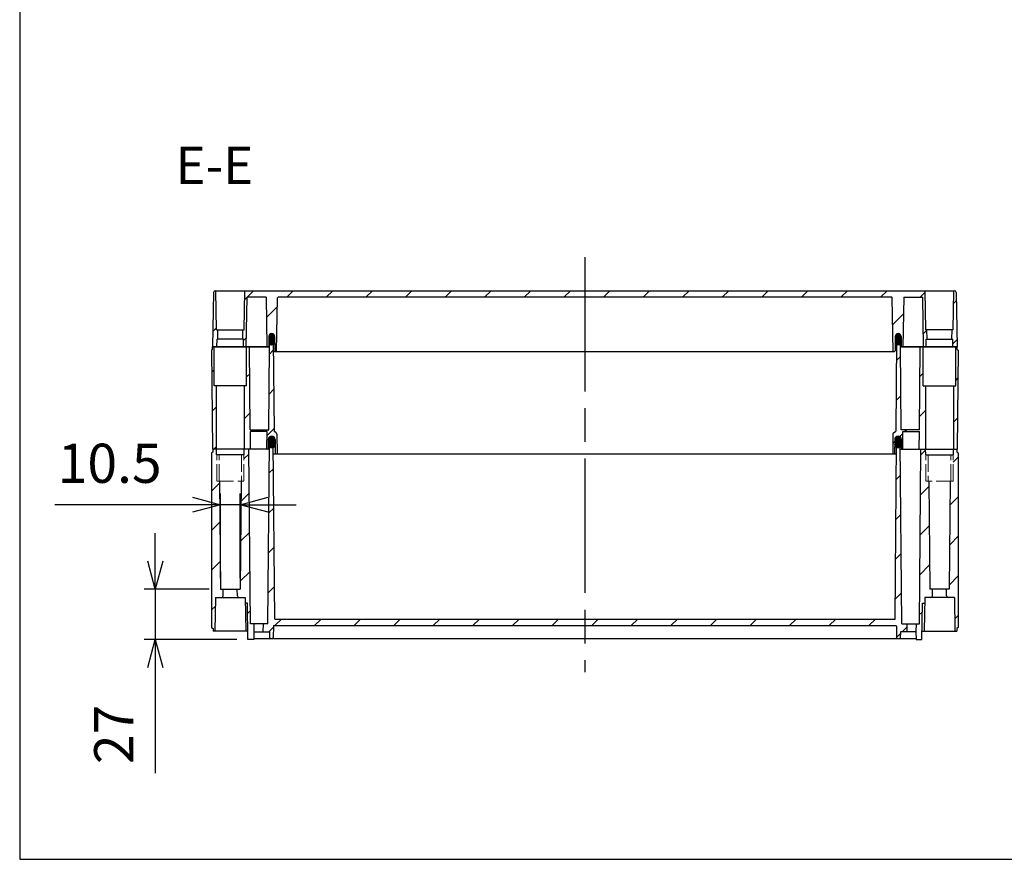
# Model space of a CAD drawing. Units: millimetres. Extents: x 0 to 4861, y 0 to 1680.
# Drawn here: x 2443 to 2971, y 0 to 450 of the extents above; entities that cross this region are included whole.
import ezdxf

# ---------------------------------------------------------------- set-up
doc = ezdxf.new("R2010")
doc.units = ezdxf.units.MM
doc.header["$LTSCALE"] = 6
doc.linetypes.add('AM_ISO02W050x2', pattern=[3.75, 3, -0.75])
doc.linetypes.add('AM_ISO08W050', pattern=[18, 12, -1.5, 3, -1.5])
for name, color, linetype, lineweight in [('AM_10', 7, 'AM_ISO08W050', 50), ('AM_5', 3, 'Continuous', 25), ('AM_7', 4, 'AM_ISO08W050', 25), ('AM_8', 1, 'Continuous', 25), ('ｴｸｽﾃﾝｼｮﾝﾌﾚｰﾑ', 3, 'Continuous', 25), ('ｶﾞｽｹｯﾄ', 5, 'Continuous', 25), ('ﾄｯﾌﾟｶﾊﾞｰ', 7, 'Continuous', 25), ('ﾎﾞﾃﾞｨｰ', 2, 'Continuous', 25), ('ﾎﾞﾃﾞｨｰ0', 2, 'AM_ISO02W050x2', 13)]:
    doc.layers.add(name, color=color, linetype=linetype, lineweight=lineweight)
doc.styles.add('ACISOTS', font='isocp.shx', dxfattribs={"height": 1, "bigfont": 'extfont.shx'})
doc.styles.get("Standard").update_dxf_attribs({"font": 'ISOCP.SHX', "bigfont": 'EXTFONT.SHX'})
doc.dimstyles.new('AM_ISO$0', dxfattribs={"dimtxt": 3.5, "dimasz": 2.5, "dimexe": 1, "dimexo": 1, "dimgap": 1.5, "dimtad": 1, "dimdsep": 46, "dimtxsty": 'STANDARD', "dimblk": 'OPEN30', "dimcen": 0, "dimclrd": 3, "dimclre": 3, "dimclrt": 2, "dimadec": 0, "dimazin": 2, "dimtp": 0.1, "dimtm": 0.1, "dimtfac": 0.71, "dimtmove": 0, "dimatfit": 3, "dimldrblk": 'OPEN30', "dimfxl": 1, "dimlwd": -1, "dimlwe": -1, "dimarcsym": 0})
pattern_1 = [(45, (15, 0), (-10.60660171779821, 10.60660171779821), [])]

# ---------------------------------------------------------------- blocks, each defined once
blk = doc.blocks.new('TK-A3')
blk.add_lwpolyline([(0, 0), (403, 0), (403, 280), (0, 280.0000000000001)], close=True)
blk = doc.blocks.new('*S74')
at = {"layer": 'AM_10', "color": 7, "insert": (2547.321848822643, 369.3218907238533), "char_height": 20, "attachment_point": 5, "style": 'ACISOTS'}
blk.add_mtext('E-E', dxfattribs=at)
blk = doc.blocks.new('_Open30')
at = {"color": 0, "linetype": 'ByBlock', "lineweight": -2}
for p, q in [((-1, 0.26794919), (0, 0)), ((0, 0), (-1, -0.26794919)), ((0, 0), (-1, 0))]:
    blk.add_line(p, q, dxfattribs=at)
blk = doc.blocks.new('*D29')
at = {"layer": 'AM_5', "color": 3}
for p, q in [((2515.614470133079, 159.7415330194181), (2515.614470133079, 174.7415330194181)), ((2544.591906587714, 144.7415330194181), (2509.614470133079, 144.7415330194181)), ((2515.614470133079, 144.7415330194181), (2515.614470133079, 117.7415330194181)), ((2559.311728255849, 117.7415330194181), (2509.614470133079, 117.7415330194181)), ((2515.614470133079, 102.7415330194181), (2515.614470133079, 46.10826530288266))]:
    blk.add_line(p, q, dxfattribs=at)
at = {"layer": 'Defpoints', "color": 0}
for p in [(2550.591906587714, 144.7415330194181), (2515.614470133079, 117.7415330194181), (2565.311728255848, 117.7415330194181)]:
    blk.add_point(p, dxfattribs=at)
at = {"layer": 'AM_5', "color": 3, "xscale": 15, "yscale": 15, "zscale": 15}
for p, rotation in [((2515.614470133079, 144.7415330194181), 270), ((2515.614470133079, 117.7415330194181), 90)]:
    blk.add_blockref('_Open30', p, dxfattribs=dict(at, rotation=rotation))
at = {"layer": 'AM_5', "color": 2, "insert": (2496.112403203945, 66.92489916114964), "char_height": 21, "attachment_point": 5, "rotation": 90}
blk.add_mtext('27', dxfattribs=at)
blk = doc.blocks.new('*D30')
at = {"layer": 'AM_5', "color": 3}
for p, q in [((2550.591906587712, 150.741533019418), (2550.591906587712, 196.0481742075646)), ((2561.091909923984, 150.741533019418), (2561.091909923984, 196.0481742075646)), ((2535.591906587713, 190.0481742075646), (2461.822058106729, 190.0481742075646)), ((2561.091909923984, 190.0481742075646), (2550.591906587712, 190.0481742075646)), ((2576.091909923984, 190.0481742075646), (2591.091909923984, 190.0481742075646))]:
    blk.add_line(p, q, dxfattribs=at)
at = {"layer": 'Defpoints', "color": 0}
for p in [(2550.591906587712, 190.0481742075646), (2550.591906587712, 144.741533019418), (2561.091909923984, 144.741533019418)]:
    blk.add_point(p, dxfattribs=at)
at = {"layer": 'AM_5', "color": 3, "xscale": 15, "yscale": 15, "zscale": 15}
blk.add_blockref('_Open30', (2550.591906587712, 190.0481742075646), dxfattribs=at)
at = {"layer": 'AM_5', "color": 3, "xscale": 15, "yscale": 15, "zscale": 15, "rotation": 180}
blk.add_blockref('_Open30', (2561.091909923984, 190.0481742075646), dxfattribs=at)
at = {"layer": 'AM_5', "color": 2, "insert": (2491.206982347221, 209.5481742075646), "char_height": 21, "attachment_point": 5}
blk.add_mtext('10.5', dxfattribs=at)
blk = doc.blocks.new('*S75')
at = {"layer": 'AM_10', "color": 7, "insert": (2547.321848822643, 369.3218907238533), "char_height": 20, "attachment_point": 5, "style": 'ACISOTS'}
blk.add_mtext('E-E', dxfattribs=at)

msp = doc.modelspace()

# ---------------------------------------------------------------- hatches: boundary and pattern name
at = {"layer": 'AM_8'}
h = msp.add_hatch(dxfattribs=at)
h.set_pattern_fill('_U', color=256, scale=15, angle=45, style=0, pattern_type=0)
h.set_pattern_definition(pattern_1)
edge = h.paths.add_edge_path()
edge.add_line((2548.458951270202, 283.741533019418), (2548.092395117042, 304.74152096949))
edge.add_line((2548.092395117042, 304.74152096949), (2547.843834972397, 304.74152096949))
edge.add_arc((2547.848744117779, 303.7415330194168), 1.00000000000005, 90.2812744411609, 178.9999999999759)
edge.add_line((2546.848896422622, 303.7589854258545), (2546.342394906709, 274.7415330194181))
edge.add_line((2546.342394906709, 274.7415330194181), (2548.692394906711, 274.7415330194181))
edge.add_line((2548.692394906711, 274.7415330194181), (2548.762215166424, 278.7415330194181))
edge.add_line((2548.762215166424, 278.7415330194181), (2549.212151352991, 278.7415330194181))
edge.add_line((2549.212151352991, 278.7415330194181), (2549.12487602835, 283.741533019418))
edge.add_line((2549.12487602835, 283.741533019418), (2548.458951270202, 283.741533019418))
h = msp.add_hatch(dxfattribs=at)
h.set_pattern_fill('_U', color=256, scale=15, angle=45, style=0, pattern_type=0)
h.set_pattern_definition(pattern_1)
edge = h.paths.add_edge_path()
edge.add_line((2579.615604189263, 277.2575544070771), (2579.640305669872, 272.5399622302684))
edge.add_arc((2579.940301557547, 272.5415330194183), 0.3000000000006424, 180.3000000000943, 270.0000000000868)
edge.add_line((2579.940301557548, 272.2415330194178), (2580.641868255847, 272.2415330194181))
edge.add_line((2580.641868255847, 272.2415330194181), (2581.142514563389, 300.9235407690958))
edge.add_line((2581.142514563389, 300.9235407690958), (2581.142920009154, 300.946768741349))
edge.add_arc((2581.442874317701, 300.9415330194173), 0.3000000000006027, 89.9999999999132, 178.9999999999177, ccw=False)
edge.add_line((2581.442874317702, 301.2415330194179), (2910.240942193993, 301.2415330194181))
edge.add_arc((2910.240942193993, 300.9415330194179), 0.3000000000001819, 0.9999999999969873, 90, ccw=False)
edge.add_line((2910.54089650254, 300.946768741349), (2911.041948255848, 272.2415330194181))
edge.add_line((2911.041948255848, 272.2415330194181), (2911.743514954147, 272.2415330194181))
edge.add_arc((2911.743514954147, 272.541533019418), 0.2999999999999545, 269.9999999999131, 359.6999999999482)
edge.add_line((2912.043510841821, 272.5399622302683), (2912.068212322432, 277.2575544070771))
edge.add_arc((2913.617839843452, 277.2915330194178), 1.550000000000021, 181.2561206728034, 239.4694972310256)
edge.add_line((2912.830444493821, 275.9564268201292), (2912.847768253172, 277.9415330194118))
edge.add_line((2912.847768253172, 277.9415330194118), (2913.247768253172, 278.7415330194118))
edge.add_line((2913.247768253172, 278.7415330194118), (2914.419842276301, 278.7415330194118))
edge.add_line((2914.419842276301, 278.7415330194118), (2914.8198422763, 277.9415330194118))
edge.add_line((2914.8198422763, 277.9415330194118), (2914.847768253231, 274.7415330194117))
edge.add_line((2914.847768253231, 274.7415330194117), (2914.857448254795, 274.7415330194117))
edge.add_line((2914.857448254795, 274.7415330194117), (2915.539894906683, 274.7415330194181))
edge.add_line((2915.539894906683, 274.7415330194181), (2916.241948255848, 274.7415330194181))
edge.add_line((2916.241948255848, 274.7415330194181), (2916.704507476445, 301.2415330194181))
edge.add_line((2916.704507476445, 301.2415330194181), (2926.844439035249, 301.2415330194181))
edge.add_line((2926.844439035249, 301.2415330194181), (2927.306998255847, 274.7415330194181))
edge.add_line((2927.306998255847, 274.7415330194181), (2928.691421604984, 274.7415330194181))
edge.add_line((2928.691421604984, 274.7415330194181), (2928.761241864697, 278.7415330194181))
edge.add_line((2928.761241864697, 278.7415330194181), (2929.211185807987, 278.7415330194181))
edge.add_line((2929.211185807987, 278.7415330194181), (2929.123910483345, 283.741533019418))
edge.add_line((2929.123910483345, 283.741533019418), (2928.457977968479, 283.741533019418))
edge.add_line((2928.457977968479, 283.741533019418), (2928.091421815318, 304.74152096949))
edge.add_line((2928.091421815318, 304.74152096949), (2563.592394696377, 304.74152096949))
edge.add_line((2563.592394696377, 304.74152096949), (2563.225838543216, 283.741533019418))
edge.add_line((2563.225838543216, 283.741533019418), (2562.559906028349, 283.741533019418))
edge.add_line((2562.559906028349, 283.741533019418), (2562.472630703708, 278.7415330194181))
edge.add_line((2562.472630703708, 278.7415330194181), (2562.922574646997, 278.7415330194181))
edge.add_line((2562.922574646997, 278.7415330194181), (2562.992394906711, 274.7415330194181))
edge.add_line((2562.992394906711, 274.7415330194181), (2564.376818255848, 274.7415330194181))
edge.add_line((2564.376818255848, 274.7415330194181), (2564.839377476445, 301.2415330194181))
edge.add_line((2564.839377476445, 301.2415330194181), (2574.979309035249, 301.2415330194181))
edge.add_line((2574.979309035249, 301.2415330194181), (2575.441868255847, 274.7415330194181))
edge.add_line((2575.441868255847, 274.7415330194181), (2576.836048258466, 274.7415330194181))
edge.add_line((2576.836048258466, 274.7415330194181), (2576.863974235397, 277.9415330194181))
edge.add_line((2576.863974235397, 277.9415330194181), (2577.263974235397, 278.7415330194181))
edge.add_line((2577.263974235397, 278.7415330194181), (2578.436048258525, 278.7415330194181))
edge.add_line((2578.436048258525, 278.7415330194181), (2578.836048258525, 277.9415330194181))
edge.add_line((2578.836048258525, 277.9415330194181), (2578.853372017877, 275.9564268201308))
edge.add_arc((2578.065976668242, 277.2915330194178), 1.550000000000019, 300.5305027690912, 358.7438793271966)
h = msp.add_hatch(dxfattribs=at)
h.set_pattern_fill('_U', color=256, scale=15, angle=45, style=0, pattern_type=0)
h.set_pattern_definition(pattern_1)
edge = h.paths.add_edge_path()
edge.add_line((2943.839981539276, 304.74152096949), (2943.591421394653, 304.74152096949))
edge.add_line((2943.591421394653, 304.74152096949), (2943.224865241492, 283.741533019418))
edge.add_line((2943.224865241492, 283.741533019418), (2942.558940483344, 283.741533019418))
edge.add_line((2942.558940483344, 283.741533019418), (2942.471665158704, 278.7415330194181))
edge.add_line((2942.471665158704, 278.7415330194181), (2942.92160134527, 278.7415330194181))
edge.add_line((2942.92160134527, 278.7415330194181), (2942.991421604984, 274.7415330194181))
edge.add_line((2942.991421604984, 274.7415330194181), (2944.541908255849, 274.7415330194106))
edge.add_line((2944.541908255849, 274.7415330194106), (2945.341421604985, 274.7415330194181))
edge.add_line((2945.341421604985, 274.7415330194181), (2944.834920089178, 303.7589854258567))
edge.add_arc((2943.83507239397, 303.7415330193634), 1.000000000052824, 1.000000003157469, 89.71872556320525)
h = msp.add_hatch(dxfattribs=at)
h.set_pattern_fill('_U', color=256, scale=15, angle=45, style=0, pattern_type=0)
h.set_pattern_definition(pattern_1)
h.paths.add_polyline_path([(2547.141908255848, 253.7415330194181), (2547.141908255848, 274.7415330194181), (2546.341908255849, 274.7415330194181), (2546.341908255849, 273.241533019418), (2545.841908255848, 272.9415330194179), (2546.306177622316, 219.7415330194181), (2548.337718255848, 219.7415330194181), (2548.337718255848, 253.7415330194181)])
h = msp.add_hatch(dxfattribs=at)
h.set_pattern_fill('_U', color=256, scale=15, angle=45, style=0, pattern_type=0)
h.set_pattern_definition(pattern_1)
edge = h.paths.add_edge_path()
edge.add_arc((2578.065976668242, 277.2915330194178), 1.550000000000019, 270.0000000000336, 300.5305027690912, ccw=False)
edge.add_line((2578.065976668243, 275.7415330194178), (2578.005643056166, 275.7415330194185))
edge.add_arc((2578.005643056166, 277.2915330194189), 1.550000000000352, 221.7522265401614, 269.9999999999832, ccw=False)
edge.add_line((2576.849294234215, 276.2593715000948), (2576.836048258466, 274.7415330194181))
edge.add_line((2576.836048258466, 274.7415330194181), (2576.826368256903, 274.7415330194181))
edge.add_line((2576.826368256903, 274.7415330194181), (2576.438022640214, 230.2415330194181))
edge.add_line((2576.438022640214, 230.2415330194181), (2566.563466042842, 230.2415330194181))
edge.add_line((2566.563466042842, 230.2415330194181), (2566.175120426154, 274.7415330194181))
edge.add_line((2566.175120426154, 274.7415330194181), (2564.541908255848, 274.7415330194181))
edge.add_line((2564.541908255848, 274.7415330194181), (2564.541908255848, 253.7415330194181))
edge.add_line((2564.541908255848, 253.7415330194181), (2563.346098255848, 253.7415330194181))
edge.add_line((2563.346098255848, 253.7415330194181), (2563.346098255849, 219.7415330194181))
edge.add_line((2563.346098255849, 219.7415330194181), (2566.689182837925, 219.7415330194181))
edge.add_line((2566.689182837925, 219.7415330194181), (2566.606277593912, 229.241533019418))
edge.add_line((2566.606277593912, 229.241533019418), (2575.55350349986, 229.241533019418))
edge.add_line((2575.55350349986, 229.241533019418), (2575.470598255848, 219.7415330194181))
edge.add_line((2575.470598255848, 219.7415330194181), (2575.973868066976, 219.7415330194181))
edge.add_arc((2575.973868066976, 219.9415330194181), 0.2000000000000455, 270.0000000001303, 359.499999999995)
edge.add_line((2576.173860451589, 219.9397877123184), (2576.218519787965, 225.0572407833149))
edge.add_arc((2578.01845124948, 225.0415330194181), 1.79999999999986, 90, 179.5000000000082, ccw=False)
edge.add_line((2578.01845124948, 226.841533019418), (2578.054864886012, 226.841533019418))
edge.add_arc((2578.054864886012, 225.0415330194179), 1.800000000000011, 0.4999999999989768, 90, ccw=False)
edge.add_line((2579.854796347528, 225.057240783315), (2579.920400166602, 217.5397877123182))
edge.add_arc((2580.120392551214, 217.5415330194178), 0.1999999999995797, 180.4999999999747, 270)
edge.add_line((2580.120392551214, 217.341533019418), (2580.870598255848, 217.341533019418))
edge.add_line((2580.870598255848, 217.341533019418), (2580.778603600091, 227.8830764418269))
edge.add_arc((2579.778641677027, 227.8743499063279), 1.000000000000181, 0.5000000000370562, 60.0000000000383)
edge.add_line((2580.278641677026, 228.7403753101129), (2579.408781619116, 229.2425892487046))
edge.add_arc((2579.558781619116, 229.5023968698397), 0.2999999999998781, 180.4999999999658, 239.99999999996652, ccw=False)
edge.add_line((2579.258793042197, 229.4997789091904), (2578.853372017877, 275.9564268201308))
h = msp.add_hatch(dxfattribs=at)
h.set_pattern_fill('_U', color=256, scale=15, angle=45, style=0, pattern_type=0)
h.set_pattern_definition(pattern_1)
edge = h.paths.add_edge_path()
edge.add_line((2927.141908255848, 253.7415330194113), (2927.141908255849, 274.7415330194112))
edge.add_line((2927.141908255849, 274.7415330194112), (2925.508696085544, 274.7415330194113))
edge.add_line((2925.508696085544, 274.7415330194113), (2925.120350468853, 230.2415330194114))
edge.add_line((2925.120350468853, 230.2415330194114), (2915.245793871481, 230.2415330194117))
edge.add_line((2915.245793871481, 230.2415330194117), (2914.857448254795, 274.7415330194117))
edge.add_line((2914.857448254795, 274.7415330194117), (2914.847768253231, 274.7415330194117))
edge.add_line((2914.847768253231, 274.7415330194117), (2914.834522277482, 276.2593715000978))
edge.add_arc((2913.678173455529, 277.2915330194191), 1.550000000000044, 270, 318.24777345996984, ccw=False)
edge.add_line((2913.678173455529, 275.7415330194191), (2913.617839843452, 275.7415330194185))
edge.add_arc((2913.617839843452, 277.2915330194181), 1.549999999999613, 239.46949723106098, 270.0000000000336, ccw=False)
edge.add_line((2912.830444493821, 275.9564268201292), (2912.425023469499, 229.4997789091842))
edge.add_arc((2912.125034892579, 229.5023968698335), 0.2999999999998242, 300.00000000003354, 359.50000000002876, ccw=False)
edge.add_line((2912.275034892579, 229.2425892486984), (2911.40517483467, 228.7403753101068))
edge.add_arc((2911.905174834669, 227.8743499063222), 1.000000000000155, 119.9999999999948, 179.4999999999906)
edge.add_line((2910.905212911605, 227.8830764418207), (2910.813218255847, 217.3415330194118))
edge.add_line((2910.813218255847, 217.3415330194118), (2911.563423960481, 217.3415330194118))
edge.add_arc((2911.563423960482, 217.5415330194118), 0.1999999999999886, 269.9999999998697, 359.4999999999927)
edge.add_line((2911.763416345094, 217.5397877123121), (2911.829020164168, 225.0572407833086))
edge.add_arc((2913.628951625683, 225.0415330194116), 1.799999999999862, 90, 179.500000000001, ccw=False)
edge.add_line((2913.628951625683, 226.8415330194116), (2913.665365262215, 226.8415330194117))
edge.add_arc((2913.665365262215, 225.0415330194118), 1.799999999999897, 0.4999999999998863, 90, ccw=False)
edge.add_line((2915.465296723731, 225.0572407833089), (2915.509956060106, 219.939787712312))
edge.add_arc((2915.709948444719, 219.9415330194115), 0.1999999999995797, 180.4999999999747, 270)
edge.add_line((2915.709948444719, 219.7415330194118), (2916.213218255847, 219.7415330194181))
edge.add_line((2916.213218255847, 219.7415330194181), (2916.130313011835, 229.2415330194117))
edge.add_line((2916.130313011835, 229.2415330194117), (2925.077538917784, 229.2415330194113))
edge.add_line((2925.077538917784, 229.2415330194113), (2924.994633673771, 219.7415330194181))
edge.add_line((2924.994633673771, 219.7415330194181), (2925.841908255847, 219.7415330194181))
edge.add_line((2925.841908255847, 219.7415330194181), (2928.337718255846, 219.7415330194112))
edge.add_line((2928.337718255846, 219.7415330194112), (2928.337718255848, 253.7415330194112))
edge.add_line((2928.337718255848, 253.7415330194112), (2927.141908255848, 253.7415330194113))
h = msp.add_hatch(dxfattribs=at)
h.set_pattern_fill('_U', color=256, scale=15, angle=45, style=0, pattern_type=0)
h.set_pattern_definition(pattern_1)
h.paths.add_polyline_path([(2945.341908255849, 273.2415330194105), (2945.341908255849, 274.7415330194105), (2945.341421604985, 274.7415330194181), (2944.541908255849, 274.7415330194106), (2944.541908255848, 253.7415330194106), (2943.346098255848, 253.7415330194107), (2943.346098255847, 219.7415330194107), (2945.141908255886, 219.7415330194181), (2945.377638889379, 219.7415330194106), (2945.841908255849, 272.9415330194104)])
h = msp.add_hatch(dxfattribs=at)
h.set_pattern_fill('_U', color=256, scale=15, angle=45, style=0, pattern_type=0)
h.set_pattern_definition(pattern_1)
edge = h.paths.add_edge_path()
edge.add_line((2546.591908255848, 123.741533019418), (2546.591908255848, 122.241533019418))
edge.add_line((2546.591908255848, 122.241533019418), (2547.589288255847, 122.241533019418))
edge.add_line((2547.589288255847, 122.241533019418), (2547.903478255846, 140.241533019418))
edge.add_line((2547.903478255846, 140.241533019418), (2551.030663200555, 140.241533019418))
edge.add_arc((2551.030663200556, 141.241533019418), 1, 269.9999999999739, 358.9999999999978)
edge.add_line((2552.030510895712, 141.2240806129807), (2552.091908255848, 144.741533019418))
edge.add_line((2552.091908255848, 144.741533019418), (2550.591906587712, 144.741533019418))
edge.add_line((2550.591906587712, 144.741533019418), (2550.085748255849, 202.741533019418))
edge.add_line((2550.085748255849, 202.741533019418), (2548.591908255847, 202.741533019418))
edge.add_line((2548.591908255847, 202.741533019418), (2548.591908255847, 216.741533019418))
edge.add_line((2548.591908255847, 216.741533019418), (2548.441903450633, 216.741533019418))
edge.add_line((2548.441903450633, 216.741533019418), (2548.389538255848, 219.7415330194181))
edge.add_line((2548.389538255848, 219.7415330194181), (2546.541908255808, 219.7415330194181))
edge.add_line((2546.541908255808, 219.7415330194181), (2546.541908255808, 218.2415330194181))
edge.add_line((2546.541908255808, 218.2415330194181), (2545.841908255848, 217.8085130194177))
edge.add_line((2545.841908255848, 217.8085130194177), (2545.841908255848, 124.1745430194178))
edge.add_line((2545.841908255848, 124.1745430194178), (2546.591908255848, 123.741533019418))
h = msp.add_hatch(dxfattribs=at)
h.set_pattern_fill('_U', color=256, scale=15, angle=45, style=0, pattern_type=0)
h.set_pattern_definition(pattern_1)
edge = h.paths.add_edge_path()
edge.add_line((2563.294278255848, 219.7415330194181), (2563.241913061063, 216.741533019418))
edge.add_line((2563.241913061063, 216.741533019418), (2563.091908255848, 216.741533019418))
edge.add_line((2563.091908255848, 216.741533019418), (2563.091908255848, 202.741533019418))
edge.add_line((2563.091908255848, 202.741533019418), (2561.598068255848, 202.741533019418))
edge.add_line((2561.598068255848, 202.741533019418), (2561.091909923984, 144.741533019418))
edge.add_line((2561.091909923984, 144.741533019418), (2559.591908255848, 144.741533019418))
edge.add_line((2559.591908255848, 144.741533019418), (2559.653305615984, 141.2240806129807))
edge.add_arc((2560.65315331114, 141.2415330194178), 0.999999999999555, 180.9999999999892, 270)
edge.add_line((2560.65315331114, 140.241533019418), (2563.78033825585, 140.241533019418))
edge.add_line((2563.78033825585, 140.241533019418), (2563.83270325585, 137.241533019418))
edge.add_line((2563.83270325585, 137.241533019418), (2564.971358255848, 137.241533019418))
edge.add_line((2564.971358255848, 137.241533019418), (2565.311728255847, 117.741533019418))
edge.add_line((2565.311728255847, 117.741533019418), (2568.411728255847, 117.741533019418))
edge.add_line((2568.411728255847, 117.741533019418), (2568.448426742087, 121.9467630194176))
edge.add_line((2568.448426742087, 121.9467630194176), (2568.410946852106, 126.241533019418))
edge.add_line((2568.410946852106, 126.241533019418), (2566.657870394284, 126.241533019418))
edge.add_line((2566.657870394284, 126.241533019418), (2565.841908255848, 219.7415330194181))
edge.add_line((2565.841908255848, 219.7415330194181), (2563.294278255848, 219.7415330194181))
h = msp.add_hatch(dxfattribs=at)
h.set_pattern_fill('_U', color=256, scale=15, angle=45, style=0, pattern_type=0)
h.set_pattern_definition(pattern_1)
edge = h.paths.add_edge_path()
edge.add_line((2912.025260966652, 128.741533019418), (2579.658555545042, 128.741533019418))
edge.add_line((2579.658555545042, 128.741533019418), (2578.855016712608, 220.8179631545374))
edge.add_arc((2578.077828901425, 222.4415330194184), 1.800000000000102, 270, 295.58000525111254, ccw=False)
edge.add_line((2578.077828901425, 220.6415330194183), (2577.995487234067, 220.6415330194182))
edge.add_arc((2577.995487234067, 222.4415330194182), 1.800000000000011, 230.3746990838279, 270, ccw=False)
edge.add_line((2576.847511720626, 221.055115975185), (2576.020086117403, 126.241533019418))
edge.add_line((2576.020086117403, 126.241533019418), (2573.379388145829, 126.241533019418))
edge.add_line((2573.379388145829, 126.241533019418), (2573.341908255847, 121.9467630194176))
edge.add_line((2573.341908255847, 121.9467630194176), (2576.789178255845, 121.9467630194176))
edge.add_line((2576.789178255845, 121.9467630194176), (2576.841908255847, 118.9257730194183))
edge.add_line((2576.841908255847, 118.9257730194183), (2577.184038255846, 118.2415330194183))
edge.add_line((2577.184038255846, 118.2415330194183), (2578.499788255848, 118.241533019418))
edge.add_line((2578.499788255848, 118.241533019418), (2578.841908255848, 118.9257730194181))
edge.add_line((2578.841908255848, 118.9257730194181), (2578.947008358535, 124.9467689021439))
edge.add_arc((2579.246962664275, 124.941533019418), 0.3000000000001655, 90, 178.9999692857889, ccw=False)
edge.add_line((2579.246962664275, 125.2415330194181), (2912.43685384742, 125.241533019418))
edge.add_arc((2912.43685384742, 124.941533019418), 0.3000000000000682, 1.000030714211107, 90, ccw=False)
edge.add_line((2912.73680815316, 124.9467689021439), (2912.841908255848, 118.9257730194181))
edge.add_line((2912.841908255848, 118.9257730194181), (2913.184028255847, 118.2415330194185))
edge.add_line((2913.184028255847, 118.2415330194185), (2914.499778255848, 118.2415330194185))
edge.add_line((2914.499778255848, 118.2415330194185), (2914.841908255847, 118.9257730194183))
edge.add_line((2914.841908255847, 118.9257730194183), (2914.894638255848, 121.9467630194178))
edge.add_line((2914.894638255848, 121.9467630194178), (2918.341908255847, 121.9467630194176))
edge.add_line((2918.341908255847, 121.9467630194176), (2918.304428365865, 126.241533019418))
edge.add_line((2918.304428365865, 126.241533019418), (2915.663730394292, 126.241533019418))
edge.add_line((2915.663730394292, 126.241533019418), (2914.836304791069, 221.0551159751783))
edge.add_arc((2913.688329277628, 222.4415330194119), 1.800000000000127, 270, 309.62530091615287, ccw=False)
edge.add_line((2913.688329277628, 220.6415330194118), (2913.605987610269, 220.6415330194119))
edge.add_arc((2913.60598761027, 222.441533019412), 1.800000000000125, 244.4199947488571, 269.99999999998556, ccw=False)
edge.add_line((2912.828799799087, 220.8179631545314), (2912.025260966652, 128.741533019418))
h = msp.add_hatch(dxfattribs=at)
h.set_pattern_fill('_U', color=256, scale=15, angle=45, style=0, pattern_type=0)
h.set_pattern_definition(pattern_1)
edge = h.paths.add_edge_path()
edge.add_line((2923.272869659589, 126.241533019418), (2923.235389769607, 121.9467630194176))
edge.add_line((2923.235389769607, 121.9467630194176), (2923.272088255848, 117.741533019418))
edge.add_line((2923.272088255848, 117.741533019418), (2926.372088255847, 117.741533019418))
edge.add_line((2926.372088255847, 117.741533019418), (2926.712458255847, 137.241533019418))
edge.add_line((2926.712458255847, 137.241533019418), (2927.851113255845, 137.241533019418))
edge.add_line((2927.851113255845, 137.241533019418), (2927.903478255844, 140.241533019418))
edge.add_line((2927.903478255844, 140.241533019418), (2931.030663200554, 140.241533019418))
edge.add_arc((2931.030663200555, 141.241533019418), 1, 269.9999999999739, 358.9999999999978)
edge.add_line((2932.030510895711, 141.2240806129807), (2932.091908255847, 144.741533019418))
edge.add_line((2932.091908255847, 144.741533019418), (2930.591906587711, 144.741533019418))
edge.add_line((2930.591906587711, 144.741533019418), (2930.085748255847, 202.741533019418))
edge.add_line((2930.085748255847, 202.741533019418), (2928.591908255847, 202.741533019418))
edge.add_line((2928.591908255847, 202.741533019418), (2928.591908255847, 216.741533019418))
edge.add_line((2928.591908255847, 216.741533019418), (2928.441903450631, 216.741533019418))
edge.add_line((2928.441903450631, 216.741533019418), (2928.389538255846, 219.7415330194181))
edge.add_line((2928.389538255846, 219.7415330194181), (2928.337718255846, 219.7415330194112))
edge.add_line((2928.337718255846, 219.7415330194112), (2925.841908255847, 219.7415330194181))
edge.add_line((2925.841908255847, 219.7415330194181), (2925.02594611741, 126.241533019418))
edge.add_line((2925.02594611741, 126.241533019418), (2923.272869659589, 126.241533019418))
h = msp.add_hatch(dxfattribs=at)
h.set_pattern_fill('_U', color=256, scale=15, angle=45, style=0, pattern_type=0)
h.set_pattern_definition(pattern_1)
edge = h.paths.add_edge_path()
edge.add_line((2945.141908255886, 218.2415330194181), (2945.141908255886, 219.7415330194181))
edge.add_line((2945.141908255886, 219.7415330194181), (2943.346098255847, 219.7415330194107))
edge.add_line((2943.346098255847, 219.7415330194107), (2943.294278255847, 219.7415330194107))
edge.add_line((2943.294278255847, 219.7415330194107), (2943.241913061062, 216.741533019418))
edge.add_line((2943.241913061062, 216.741533019418), (2943.091908255847, 216.741533019418))
edge.add_line((2943.091908255847, 216.741533019418), (2943.091908255847, 202.741533019418))
edge.add_line((2943.091908255847, 202.741533019418), (2941.598068255846, 202.741533019418))
edge.add_line((2941.598068255846, 202.741533019418), (2941.091909923982, 144.741533019418))
edge.add_line((2941.091909923982, 144.741533019418), (2939.591908255847, 144.741533019418))
edge.add_line((2939.591908255847, 144.741533019418), (2939.653305615983, 141.2240806129807))
edge.add_arc((2940.653153311139, 141.2415330194183), 1.000000000000017, 181.0000000000148, 270.000000000026)
edge.add_line((2940.653153311139, 140.241533019418), (2943.780338255848, 140.241533019418))
edge.add_line((2943.780338255848, 140.241533019418), (2944.094528255848, 122.241533019418))
edge.add_line((2944.094528255848, 122.241533019418), (2945.091908255847, 122.241533019418))
edge.add_line((2945.091908255847, 122.241533019418), (2945.091908255847, 123.741533019418))
edge.add_line((2945.091908255847, 123.741533019418), (2945.841908255847, 124.1745430194178))
edge.add_line((2945.841908255847, 124.1745430194178), (2945.841908255847, 217.8085130194177))
edge.add_line((2945.841908255847, 217.8085130194177), (2945.141908255886, 218.2415330194181))
at = {"layer": 'ｶﾞｽｹｯﾄ'}
h = msp.add_hatch(color=256, dxfattribs=at)
edge = h.paths.add_edge_path()
edge.add_arc((2578.005643056166, 277.2915330194187), 1.550000000000295, 180.3000000000074, 269.9999999999832, ccw=False)
edge.add_line((2576.455664303181, 277.2834172754797), (2576.470933795086, 280.1996487633564))
edge.add_arc((2578.020912548069, 280.1915330194169), 1.549999999999899, 89.99999999998317, 179.6999999999715, ccw=False)
edge.add_line((2578.020912548071, 281.7415330194172), (2578.050707176338, 281.7415330194178))
edge.add_arc((2578.050707176337, 280.1915330194183), 1.549999999999727, 0.29999999998437943, 89.99999999998317, ccw=False)
edge.add_line((2579.600685929321, 280.1996487633564), (2579.615955421226, 277.2834172754799))
edge.add_arc((2578.065976668242, 277.2915330194178), 1.550000000000346, 270.0000000000336, 359.70000000002625, ccw=False)
edge.add_line((2578.065976668242, 275.7415330194176), (2578.005643056164, 275.7415330194181))
h = msp.add_hatch(color=256, dxfattribs=at)
edge = h.paths.add_edge_path()
edge.add_arc((2913.678173455529, 277.2915330194187), 1.550000000000295, 270.0000000000168, 359.6999999999926)
edge.add_line((2915.228152208513, 277.2834172754797), (2915.212882716608, 280.1996487633564))
edge.add_arc((2913.662903963625, 280.1915330194169), 1.549999999999899, 360.3000000000285, 450.0000000000167)
edge.add_line((2913.662903963624, 281.7415330194172), (2913.633109335357, 281.7415330194178))
edge.add_arc((2913.633109335357, 280.1915330194183), 1.549999999999727, 450.0000000000167, 539.7000000000156)
edge.add_line((2912.083130582374, 280.1996487633564), (2912.067861090469, 277.2834172754799))
edge.add_arc((2913.617839843452, 277.2915330194178), 1.550000000000346, 180.2999999999737, 269.9999999999664)
edge.add_line((2913.617839843452, 275.7415330194176), (2913.67817345553, 275.7415330194181))
h = msp.add_hatch(color=256, dxfattribs=at)
edge = h.paths.add_edge_path()
edge.add_line((2578.054864886012, 226.8415330194177), (2578.01845124948, 226.841533019418))
edge.add_arc((2578.01845124948, 225.041533019418), 1.799999999999968, -270, -180.5000000000003)
edge.add_line((2576.218519787965, 225.0572407833151), (2576.195555772552, 222.4258252555176))
edge.add_arc((2577.995487234067, 222.4415330194183), 1.800000000000008, -179.4999999998812, -90.00000000000001)
edge.add_line((2577.995487234067, 220.6415330194182), (2578.077828901425, 220.6415330194182))
edge.add_arc((2578.077828901425, 222.4415330194181), 1.800000000000096, -89.9999999999964, -0.5000000001120262)
edge.add_line((2579.877760362941, 222.4258252555176), (2579.854796347527, 225.0572407833149))
edge.add_arc((2578.054864886012, 225.041533019418), 1.799999999999633, 0.4999999999922847, 89.99999999999277)
h = msp.add_hatch(color=256, dxfattribs=at)
edge = h.paths.add_edge_path()
edge.add_line((2913.628951625683, 226.8415330194115), (2913.665365262215, 226.8415330194117))
edge.add_arc((2913.665365262215, 225.0415330194118), 1.799999999999968, 720.4999999999982, 809.9999999999977, ccw=False)
edge.add_line((2915.465296723731, 225.0572407833088), (2915.488260739144, 222.4258252555112))
edge.add_arc((2913.688329277628, 222.4415330194121), 1.800000000000008, 629.9999999999977, 719.499999999879, ccw=False)
edge.add_line((2913.688329277628, 220.6415330194119), (2913.605987610269, 220.6415330194119))
edge.add_arc((2913.605987610269, 222.4415330194119), 1.800000000000096, 540.5000000001099, 629.9999999999942, ccw=False)
edge.add_line((2911.806056148754, 222.4258252555113), (2911.829020164168, 225.0572407833086))
edge.add_arc((2913.628951625683, 225.0415330194118), 1.799999999999633, 450.0000000000051, 539.5000000000055, ccw=False)

# ---------------------------------------------------------------- linework, layer by layer
at = {"layer": 'AM_7'}
msp.add_line((2745.841908255866, 322.74152096949), (2745.841908255866, 100.2415330194183), dxfattribs=at)
at = {"layer": 'ｴｸｽﾃﾝｼｮﾝﾌﾚｰﾑ'}
for p, q in [((2546.341908255849, 274.7415330194181), (2576.836048258466, 274.7415330194181)), ((2546.341908255849, 273.241533019418), (2546.341908255849, 274.7415330194181)), ((2547.141908255848, 253.7415330194181), (2547.141908255848, 274.7415330194181)), ((2564.541908255848, 253.7415330194181), (2564.541908255848, 274.7415330194181)), ((2566.563466042842, 230.2415330194181), (2566.175120426154, 274.7415330194181)), ((2576.438022640214, 230.2415330194181), (2576.826368256903, 274.7415330194181)), ((2576.463299049124, 278.7415330194181), (2578.436048258525, 278.7415330194181)), ((2576.836048258466, 274.7415330194181), (2576.863974235397, 277.9415330194181)), ((2576.863974235397, 277.9415330194181), (2577.263974235397, 278.7415330194181)), ((2578.436048258525, 278.7415330194181), (2578.836048258525, 277.9415330194181)), ((2578.836048258525, 277.9415330194181), (2579.258793042197, 229.4997789091904)), ((2912.847768253172, 277.9415330194118), (2912.425023469499, 229.4997789091842)), ((2913.247768253172, 278.7415330194118), (2912.847768253172, 277.9415330194118)), ((2915.220517462574, 278.7415330194117), (2913.247768253172, 278.7415330194118)), ((2914.8198422763, 277.9415330194118), (2914.419842276301, 278.7415330194118)), ((2914.847768253231, 274.7415330194117), (2914.8198422763, 277.9415330194118)), ((2945.341908255849, 274.7415330194105), (2914.847768253231, 274.7415330194117)), ((2915.245793871481, 230.2415330194117), (2914.857448254795, 274.7415330194117)), ((2925.120350468853, 230.2415330194114), (2925.508696085544, 274.7415330194113)), ((2927.141908255848, 253.7415330194113), (2927.141908255849, 274.7415330194112)), ((2944.541908255848, 253.7415330194106), (2944.541908255849, 274.7415330194106)), ((2945.341908255849, 273.2415330194105), (2945.341908255849, 274.7415330194105)), ((2546.341908255849, 273.241533019418), (2545.841908255848, 272.9415330194179)), ((2545.841908255848, 272.9415330194179), (2546.306177622316, 219.7415330194181)), ((2945.341908255849, 273.2415330194105), (2945.841908255849, 272.9415330194104)), ((2945.841908255849, 272.9415330194104), (2945.377638889379, 219.7415330194106)), ((2564.541908255848, 253.7415330194181), (2547.141908255848, 253.7415330194181)), ((2548.337718255848, 253.7415330194181), (2548.337718255848, 219.7415330194181)), ((2563.346098255848, 253.7415330194181), (2563.346098255849, 219.7415330194181)), ((2927.141908255848, 253.7415330194113), (2944.541908255848, 253.7415330194106)), ((2928.337718255848, 253.7415330194112), (2928.337718255846, 219.7415330194112)), ((2943.346098255848, 253.7415330194107), (2943.346098255847, 219.7415330194107)), ((2566.563466042842, 230.2415330194181), (2576.438022640214, 230.2415330194181)), ((2566.689182837925, 219.7415330194181), (2566.606277593912, 229.241533019418)), ((2575.55350349986, 229.241533019418), (2566.606277593912, 229.241533019418)), ((2575.470598255848, 219.7415330194181), (2575.55350349986, 229.241533019418)), ((2580.278641677026, 228.740375310113), (2579.408781619116, 229.2425892487046)), ((2580.778603600091, 227.8830764418269), (2580.870598255848, 217.341533019418)), ((2910.905212911604, 227.8830764418207), (2910.813218255847, 217.3415330194118)), ((2911.40517483467, 228.7403753101068), (2912.275034892579, 229.2425892486983)), ((2925.120350468853, 230.2415330194114), (2915.245793871481, 230.2415330194117)), ((2916.213218255847, 219.7415330194117), (2916.130313011835, 229.2415330194117)), ((2916.130313011835, 229.2415330194117), (2925.077538917784, 229.2415330194113)), ((2924.994633673771, 219.7415330194114), (2925.077538917784, 229.2415330194113)), ((2576.218519787965, 225.0572407833149), (2576.173860451589, 219.9397877123183)), ((2578.01845124948, 226.841533019418), (2578.054864886012, 226.841533019418)), ((2579.854796347528, 225.0572407833149), (2579.920400166602, 217.5397877123182)), ((2911.829020164168, 225.0572407833086), (2911.763416345094, 217.539787712312)), ((2913.665365262215, 226.8415330194117), (2913.628951625683, 226.8415330194117)), ((2915.465296723731, 225.0572407833085), (2915.509956060106, 219.939787712312)), ((2575.973868066976, 219.7415330194181), (2546.306177622316, 219.7415330194181)), ((2578.856992738527, 217.341533019418), (2912.826823773168, 217.341533019418)), ((2915.709948444719, 219.7415330194117), (2945.377638889379, 219.7415330194106))]:
    msp.add_line(p, q, dxfattribs=at)
for centre, radius, start, end in [((2579.558781619116, 229.5023968698399), 0.3, 180.5000000000013, 239.9999999999995), ((2579.778641677026, 227.8743499063285), 1, 0.5000000000046025, 59.99999999999943), ((2911.905174834669, 227.8743499063222), 1, 120.0000000000005, 179.4999999999921), ((2912.125034892579, 229.5023968698337), 0.3, 300.0000000000004, 359.4999999999986), ((2578.01845124948, 225.041533019418), 1.8, 90, 179.4999999999954), ((2578.054864886012, 225.0415330194178), 1.8, 0.5000000000046025, 90), ((2913.628951625683, 225.0415330194115), 1.8, 90, 179.4999999999921), ((2913.665365262215, 225.0415330194118), 1.8, 0.5000000000013451, 90), ((2575.973868066976, 219.9415330194181), 0.2, 270, 359.4999999999954), ((2580.120392551214, 217.541533019418), 0.2, 180.5000000000046, 270), ((2911.563423960481, 217.5415330194118), 0.2, 270, 359.4999999999922), ((2915.709948444719, 219.9415330194117), 0.2, 180.5000000000013, 270)]:
    msp.add_arc(centre, radius, start, end, dxfattribs=at)
at = {"layer": 'ｶﾞｽｹｯﾄ'}
for p, q in [((2578.005643056166, 275.7415330194185), (2578.065976668242, 275.7415330194185)), ((2913.678173455529, 275.7415330194185), (2913.617839843452, 275.7415330194185)), ((2577.995487234067, 220.6415330194182), (2578.077828901425, 220.6415330194182)), ((2913.688329277628, 220.6415330194119), (2913.605987610269, 220.6415330194119))]:
    msp.add_line(p, q, dxfattribs=at)
for centre, radius, start, end in [((2578.005643056166, 277.2915330194191), 1.55, 180.3000000000385, 270), ((2578.065976668242, 277.2915330194178), 1.55, 270.000000000026, 359.7000000000396), ((2913.617839843452, 277.2915330194178), 1.55, 180.2999999999603, 270), ((2913.678173455529, 277.2915330194191), 1.55, 270, 359.6999999999614), ((2577.995487234067, 222.4415330194181), 1.8, 180.5000000000046, 270), ((2578.077828901425, 222.4415330194183), 1.8, 270, 359.4999999999954), ((2913.605987610269, 222.4415330194121), 1.8, 180.5000000000013, 270), ((2913.688329277628, 222.4415330194119), 1.8, 270, 359.4999999999922)]:
    msp.add_arc(centre, radius, start, end, dxfattribs=at)
at = {"layer": 'ﾄｯﾌﾟｶﾊﾞｰ'}
for p, q in [((2546.848896422516, 303.7589854258567), (2546.342394906709, 274.7415330194181)), ((2547.843834972397, 304.74152096949), (2943.839981539298, 304.74152096949)), ((2548.458951270202, 283.741533019418), (2548.092394906709, 304.741533019418)), ((2563.225838543216, 283.741533019418), (2563.592394906709, 304.741533019418)), ((2564.376818255848, 274.7415330194181), (2564.839377476445, 301.2415330194181)), ((2574.979309035249, 301.2415330194181), (2564.839377476445, 301.2415330194181)), ((2574.979309035249, 301.2415330194181), (2575.441868255847, 274.7415330194181)), ((2580.641868255847, 272.2415330194181), (2581.142920009154, 300.946768741349)), ((2910.240942193993, 301.2415330194181), (2581.442874317702, 301.2415330194181)), ((2911.041948255848, 272.2415330194181), (2910.540896502541, 300.946768741349)), ((2916.704507476445, 301.2415330194181), (2916.241948255848, 274.7415330194181)), ((2916.704507476445, 301.2415330194181), (2926.844439035249, 301.2415330194181)), ((2927.306998255847, 274.7415330194181), (2926.844439035249, 301.2415330194181)), ((2928.457977968479, 283.741533019418), (2928.091421604985, 304.741533019418)), ((2943.224865241492, 283.741533019418), (2943.591421604985, 304.741533019418)), ((2944.834920089178, 303.7589854258567), (2945.341421604985, 274.7415330194181)), ((2548.458951270202, 283.741533019418), (2563.225838543216, 283.741533019418)), ((2549.212151352991, 278.7415330194181), (2549.12487602835, 283.741533019418)), ((2562.472630703708, 278.7415330194181), (2562.559906028349, 283.741533019418)), ((2576.470447144223, 280.1996487633564), (2576.443430843291, 275.0399625108853)), ((2578.020425897208, 281.741533019418), (2578.050220525474, 281.741533019418)), ((2579.600199278458, 280.1996487633564), (2579.640305669872, 272.5399622302684)), ((2912.083617233236, 280.1996487633564), (2912.043510841822, 272.5399622302684)), ((2913.663390614487, 281.741533019418), (2913.633595986221, 281.741533019418)), ((2915.213369367471, 280.1996487633564), (2915.240385668403, 275.0399625108853)), ((2943.224865241492, 283.741533019418), (2928.457977968479, 283.741533019418)), ((2929.211185807987, 278.7415330194181), (2929.123910483345, 283.741533019418)), ((2942.471665158704, 278.7415330194181), (2942.558940483344, 283.741533019418)), ((2576.143921605011, 274.7415330194181), (2546.342394906709, 274.7415330194181)), ((2548.692394906711, 274.7415330194181), (2548.762215166424, 278.7415330194181)), ((2562.922574646997, 278.7415330194181), (2548.762215166424, 278.7415330194181)), ((2562.992394906711, 274.7415330194181), (2562.922574646997, 278.7415330194181)), ((2915.539894906683, 274.7415330194181), (2945.341421604985, 274.7415330194181)), ((2928.691421604984, 274.7415330194181), (2928.761241864697, 278.7415330194181)), ((2928.761241864697, 278.7415330194181), (2942.92160134527, 278.7415330194181)), ((2942.991421604984, 274.7415330194181), (2942.92160134527, 278.7415330194181)), ((2578.841201402265, 272.2415330194181), (2911.743514954147, 272.2415330194181))]:
    msp.add_line(p, q, dxfattribs=at)
for centre, radius, start, end in [((2547.848744117779, 303.7415330194167), 1, 90.00000000005213, 178.9999999999722), ((2581.442874317702, 300.9415330194179), 0.3, 90, 178.9999999999982), ((2910.240942193993, 300.9415330194179), 0.3, 1.000000000001762, 90), ((2943.835072393916, 303.7415330194167), 1, 1.000000000027812, 89.99999999994789), ((2578.020425897208, 280.1915330194169), 1.55, 90, 179.6999999999614), ((2578.050220525474, 280.1915330194183), 1.55, 0.2999999999864387, 90), ((2913.633595986221, 280.1915330194183), 1.55, 90, 179.7000000000135), ((2913.663390614487, 280.1915330194169), 1.55, 0.3000000000385484, 90), ((2576.143434275634, 275.0415333035953), 0.3000006799932011, 270.093072885069, 359.6999464055193), ((2915.54038223606, 275.0415333035953), 0.3000006799932011, 180.3000535944806, 269.9069271149049), ((2579.940301557548, 272.5415330194178), 0.3, 180.3000000000124, 270), ((2911.743514954147, 272.5415330194178), 0.3, 270, 359.6999999999875)]:
    msp.add_arc(centre, radius, start, end, dxfattribs=at)
at = {"layer": 'ﾎﾞﾃﾞｨｰ'}
for p, q in [((2576.020086117403, 126.241533019418), (2576.864410576159, 222.991533019418)), ((2576.463299049134, 223.7415330194181), (2578.464410576082, 223.7415330194181)), ((2576.864410576159, 222.991533019418), (2577.236048255839, 223.7415330194181)), ((2578.464410576082, 223.7415330194181), (2578.836048255763, 222.991533019418)), ((2579.658555545042, 128.741533019418), (2578.836048255763, 222.991533019418)), ((2912.025260966652, 128.741533019418), (2912.847768255931, 222.991533019418)), ((2913.219405935612, 223.7415330194181), (2912.847768255931, 222.991533019418)), ((2915.220517462561, 223.7415330194181), (2913.219405935612, 223.7415330194181)), ((2914.819405935535, 222.991533019418), (2914.447768255856, 223.7415330194181)), ((2915.663730394292, 126.241533019418), (2914.819405935535, 222.991533019418)), ((2546.541908255808, 218.2415330194181), (2545.841908255848, 217.8085130194177)), ((2545.841908255848, 217.8085130194177), (2545.841908255848, 124.1745430194178)), ((2546.541908255808, 219.7415330194181), (2546.541908255808, 218.2415330194181)), ((2576.836048255839, 219.7415330194181), (2546.541908255808, 219.7415330194181)), ((2548.441903450633, 216.741533019418), (2548.389538255848, 219.7415330194181)), ((2563.241913061063, 216.741533019418), (2548.441903450633, 216.741533019418)), ((2563.241913061063, 216.741533019418), (2563.294278255848, 219.7415330194181)), ((2566.657870394284, 126.241533019418), (2565.841908255848, 219.7415330194181)), ((2914.847768255856, 219.7415330194181), (2945.141908255886, 219.7415330194181)), ((2925.02594611741, 126.241533019418), (2925.841908255847, 219.7415330194181)), ((2928.441903450631, 216.741533019418), (2928.389538255846, 219.7415330194181)), ((2928.441903450631, 216.741533019418), (2943.241913061062, 216.741533019418)), ((2943.241913061062, 216.741533019418), (2943.294278255847, 219.7415330194181)), ((2945.141908255886, 219.7415330194181), (2945.141908255886, 218.2415330194181)), ((2945.141908255886, 218.2415330194181), (2945.841908255847, 217.8085130194177)), ((2945.841908255847, 217.8085130194177), (2945.841908255847, 124.1745430194178)), ((2550.085748255849, 202.741533019418), (2550.591906587712, 144.741533019418)), ((2561.598068255848, 202.741533019418), (2561.091909923984, 144.741533019418)), ((2930.085748255847, 202.741533019418), (2930.591906587711, 144.741533019418)), ((2941.598068255846, 202.741533019418), (2941.091909923982, 144.741533019418)), ((2550.591906587712, 144.741533019418), (2561.091909923984, 144.741533019418)), ((2552.030510895712, 141.2240806129807), (2552.091908255848, 144.741533019418)), ((2559.653305615984, 141.2240806129807), (2559.591908255848, 144.741533019418)), ((2941.091909923982, 144.741533019418), (2930.591906587711, 144.741533019418)), ((2932.03051089571, 141.2240806129807), (2932.091908255847, 144.741533019418)), ((2939.653305615983, 141.2240806129807), (2939.591908255847, 144.741533019418)), ((2547.903478255846, 140.241533019418), (2547.589288255847, 122.241533019418)), ((2547.903478255846, 140.241533019418), (2563.78033825585, 140.241533019418)), ((2563.78033825585, 140.241533019418), (2564.094528255849, 122.241533019418)), ((2564.971358255848, 137.241533019418), (2563.83270325585, 137.241533019418)), ((2565.311728255847, 117.741533019418), (2564.971358255848, 137.241533019418)), ((2926.372088255847, 117.741533019418), (2926.712458255847, 137.241533019418)), ((2926.712458255847, 137.241533019418), (2927.851113255845, 137.241533019418)), ((2927.903478255844, 140.241533019418), (2927.589288255845, 122.241533019418)), ((2943.780338255848, 140.241533019418), (2927.903478255844, 140.241533019418)), ((2943.780338255848, 140.241533019418), (2944.094528255848, 122.241533019418)), ((2579.658555545042, 128.741533019418), (2912.025260966652, 128.741533019418)), ((2545.841908255848, 124.1745430194178), (2546.591908255848, 123.741533019418)), ((2546.591908255848, 123.741533019418), (2546.591908255848, 122.241533019418)), ((2565.233181332771, 122.241533019418), (2546.591908255848, 122.241533019418)), ((2576.020086117403, 126.241533019418), (2566.657870394284, 126.241533019418)), ((2568.410946852106, 126.241533019418), (2568.448426742088, 121.9467630194176)), ((2568.448426742087, 121.9467630194176), (2568.411728255847, 117.741533019418)), ((2568.448426742088, 121.9467630194176), (2576.789178255845, 121.9467630194176)), ((2573.379388145829, 126.241533019418), (2573.341908255847, 121.9467630194176)), ((2576.789178255846, 121.9467630194178), (2576.841908255847, 118.9257730194183)), ((2578.947008358535, 124.9467689021439), (2578.841908255848, 118.9257730194181)), ((2579.189082664275, 125.241533019418), (2912.43685384742, 125.241533019418)), ((2912.73680815316, 124.9467689021439), (2912.841908255848, 118.9257730194181)), ((2914.894638255848, 121.9467630194178), (2914.841908255847, 118.9257730194183)), ((2923.235389769607, 121.9467630194176), (2914.894638255849, 121.9467630194176)), ((2915.663730394292, 126.241533019418), (2925.02594611741, 126.241533019418)), ((2918.304428365865, 126.241533019418), (2918.341908255847, 121.9467630194176)), ((2923.272869659589, 126.241533019418), (2923.235389769607, 121.9467630194176)), ((2923.235389769608, 121.9467630194176), (2923.272088255848, 117.741533019418)), ((2926.450635178924, 122.241533019418), (2945.091908255847, 122.241533019418)), ((2945.841908255847, 124.1745430194178), (2945.091908255847, 123.741533019418)), ((2945.091908255847, 123.741533019418), (2945.091908255847, 122.241533019418)), ((2568.411728255847, 117.741533019418), (2565.311728255847, 117.741533019418)), ((2923.267724821952, 118.2415330194185), (2568.416091689742, 118.241533019418)), ((2576.841908255847, 118.9257730194183), (2577.184038255846, 118.2415330194183)), ((2578.499788255848, 118.241533019418), (2578.841908255848, 118.9257730194181)), ((2913.184028255847, 118.241533019418), (2912.841908255848, 118.9257730194181)), ((2914.841908255847, 118.9257730194183), (2914.499778255848, 118.2415330194183)), ((2923.272088255848, 117.741533019418), (2926.372088255847, 117.741533019418))]:
    msp.add_line(p, q, dxfattribs=at)
for centre, radius, start, end in [((2551.030663200555, 141.241533019418), 1, 270, 358.9999999999982), ((2560.65315331114, 141.241533019418), 1, 181.0000000000017, 270), ((2931.030663200554, 141.241533019418), 1, 270, 358.9999999999982), ((2940.653153311139, 141.241533019418), 1, 181.0000000000017, 270), ((2579.246962664275, 124.9415330194181), 0.3, 90, 178.9999692858106), ((2912.43685384742, 124.9415330194181), 0.3, 1.000030714189379, 90)]:
    msp.add_arc(centre, radius, start, end, dxfattribs=at)
at = {"layer": 'ﾎﾞﾃﾞｨｰ0', "ltscale": 0.5}
for p, q in [((2548.591908255847, 202.741533019418), (2548.591908255847, 216.741533019418)), ((2549.841908255848, 202.741533019418), (2549.841908255848, 216.741533019418)), ((2561.841908255848, 216.741533019418), (2561.841908255848, 202.741533019418)), ((2563.091908255848, 202.741533019418), (2563.091908255848, 216.741533019418)), ((2928.591908255847, 202.741533019418), (2928.591908255847, 216.741533019418)), ((2929.841908255847, 216.741533019418), (2929.841908255847, 202.741533019418)), ((2941.841908255847, 202.741533019418), (2941.841908255847, 216.741533019418)), ((2943.091908255847, 202.741533019418), (2943.091908255847, 216.741533019418)), ((2548.591908255847, 202.741533019418), (2563.091908255848, 202.741533019418)), ((2943.091908255847, 202.741533019418), (2928.591908255847, 202.741533019418))]:
    msp.add_line(p, q, dxfattribs=at)

# ---------------------------------------------------------------- block references
at = {"lineweight": 0, "xscale": 6, "yscale": 6, "zscale": 6}
msp.add_blockref('TK-A3', (2443, 0), dxfattribs=at)
at = {"layer": 'AM_10', "ltscale": 0.5}
for name in ['*S74', '*S75']:
    msp.add_blockref(name, (0, 0), dxfattribs=at)

# ---------------------------------------------------------------- dimensions: what is measured, and where the dimension line sits
at = {"layer": 'AM_5'}
for base, p1, p2, angle, override, picture, middle in [((2550.591906587712, 190.0481742075646), (2561.091909923984, 144.741533019418), (2550.591906587712, 144.741533019418), 1.14e-14, {"dimscale": 6}, '*D30', (2491.206982347221, 209.5481742075646)), ((2515.614470133079, 117.7415330194181), (2550.591906587712, 144.741533019418), (2565.311728255847, 117.741533019418), 90, {"dimscale": 6, "dimpost": ''}, '*D29', (2496.112403203945, 66.92489916114964))]:
    dim = msp.add_linear_dim(base=base, p1=p1, p2=p2, angle=angle, dimstyle='AM_ISO$0', override=override, dxfattribs=at)
    dim.commit()
    dim.dimension.update_dxf_attribs({"geometry": picture, "text_midpoint": middle})

doc.saveas('drawing.dxf')
